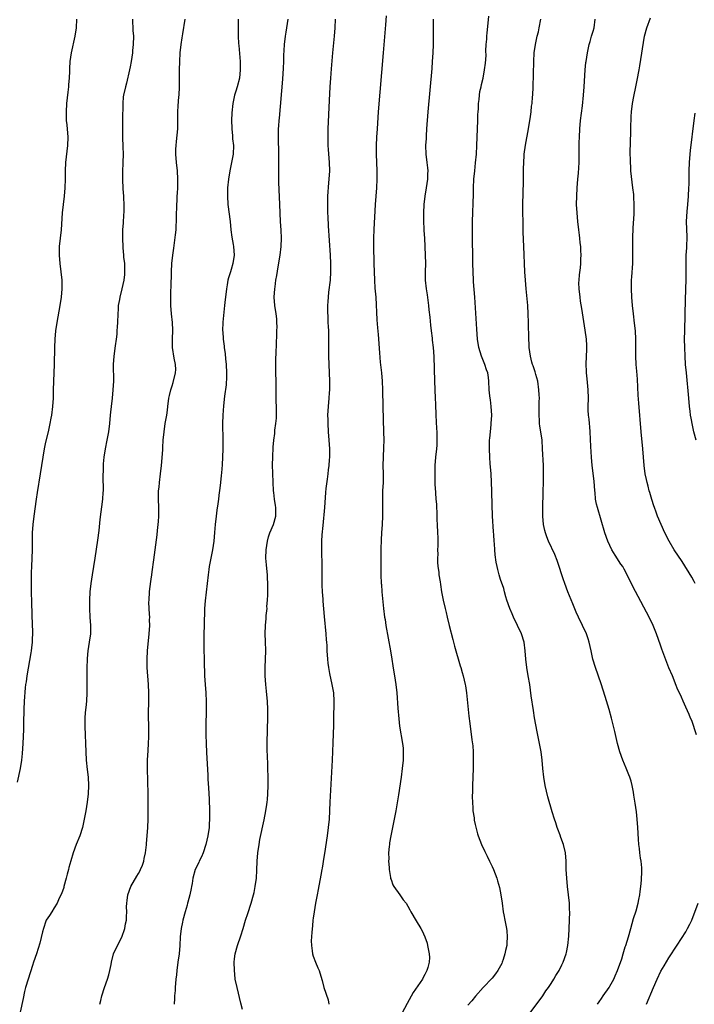
# Model space of a CAD drawing. Units: inches. Extents: x 2599874 to 2601000, y 1476000 to 1479000.
# Drawn here: x 2600439 to 2600599, y 1477283 to 1477517 of the extents above; entities that cross this region are included whole.
import ezdxf

# ---------------------------------------------------------------- set-up
doc = ezdxf.new("R2010")
doc.units = ezdxf.units.IN
doc.header["$MEASUREMENT"] = 0
doc.layers.add('LD25981476_10ft', color=111, linetype='Continuous')

msp = doc.modelspace()

# ---------------------------------------------------------------- linework, layer by layer
at = {"layer": 'LD25981476_10ft'}
for points, elevation in [([(2600438.22, 1477335.78), (2600438.99, 1477339), (2600439.31, 1477341), (2600439.45, 1477342.55), (2600439.58, 1477345), (2600439.74, 1477348.26), (2600439.76, 1477349.76), (2600439.84, 1477353), (2600439.92, 1477355), (2600440.17, 1477358.17), (2600440.27, 1477359), (2600440.37, 1477359.63), (2600440.52, 1477361), (2600440.83, 1477362.83), (2600441.52, 1477366.48), (2600441.59, 1477367), (2600441.65, 1477367.65), (2600441.84, 1477369), (2600441.84, 1477369.84), (2600441.9, 1477371), (2600441.79, 1477373.8), (2600441.72, 1477375), (2600441.73, 1477375.73), (2600441.63, 1477378.37), (2600441.64, 1477379), (2600441.59, 1477380.41), (2600441.59, 1477381.59), (2600441.56, 1477383), (2600441.57, 1477383.57), (2600441.58, 1477385), (2600441.61, 1477385.61), (2600441.65, 1477387), (2600441.74, 1477389), (2600441.79, 1477391), (2600441.79, 1477393), (2600441.82, 1477395), (2600441.97, 1477397), (2600442.21, 1477399), (2600442.77, 1477403), (2600443.01, 1477404.56), (2600443.69, 1477409), (2600444.33, 1477413), (2600444.68, 1477415), (2600445, 1477416.54), (2600445.58, 1477419), (2600446.03, 1477421), (2600446.26, 1477422.26), (2600446.41, 1477423), (2600446.65, 1477425), (2600446.77, 1477427), (2600446.82, 1477429), (2600446.98, 1477433), (2600447.05, 1477435), (2600447.12, 1477439), (2600447.21, 1477441), (2600447.39, 1477443), (2600447.68, 1477445), (2600448.37, 1477449), (2600448.7, 1477451), (2600448.89, 1477453), (2600448.86, 1477455), (2600448.65, 1477457), (2600448.41, 1477459), (2600448.26, 1477461), (2600448.27, 1477463), (2600448.47, 1477465), (2600448.71, 1477467), (2600448.96, 1477471), (2600449.16, 1477473), (2600449.39, 1477475), (2600449.56, 1477477), (2600449.63, 1477479), (2600449.63, 1477481), (2600449.72, 1477483), (2600450.21, 1477487), (2600450.27, 1477489), (2600450.03, 1477491.97), (2600449.92, 1477493), (2600449.87, 1477495), (2600449.99, 1477497), (2600450.27, 1477499.73), (2600450.43, 1477501), (2600450.46, 1477501.54), (2600450.61, 1477503), (2600450.7, 1477504.7), (2600450.7, 1477505.3), (2600450.78, 1477507), (2600451.07, 1477509), (2600451.96, 1477513), (2600452.25, 1477515), (2600452.37, 1477517)], 10030), ([(2600465.56, 1477517), (2600465.69, 1477514.31), (2600465.79, 1477513), (2600465.76, 1477511), (2600465.61, 1477509.61), (2600465.54, 1477509), (2600465.23, 1477507), (2600465, 1477505.73), (2600464.85, 1477505), (2600464.15, 1477501.85), (2600463.91, 1477501), (2600463.45, 1477499), (2600463.39, 1477498.61), (2600463.24, 1477497), (2600463.25, 1477495.25), (2600463.23, 1477494.77), (2600463.22, 1477493), (2600463.17, 1477491), (2600463.2, 1477489), (2600463.3, 1477486.7), (2600463.34, 1477485), (2600463.3, 1477483), (2600463.23, 1477480.77), (2600463.22, 1477479), (2600463.31, 1477476.69), (2600463.44, 1477475), (2600463.44, 1477474.56), (2600463.52, 1477473), (2600463.48, 1477471.48), (2600463.33, 1477469), (2600463.32, 1477468.68), (2600463.23, 1477467), (2600463.19, 1477465.19), (2600463.27, 1477462.73), (2600463.45, 1477461), (2600463.47, 1477460.53), (2600463.64, 1477459), (2600463.7, 1477457), (2600463.65, 1477456.35), (2600463.5, 1477455), (2600463.04, 1477453), (2600462.53, 1477451), (2600462.46, 1477450.46), (2600462.2, 1477449), (2600462.16, 1477448.16), (2600462.05, 1477447), (2600461.98, 1477445), (2600461.92, 1477443.92), (2600461.89, 1477443), (2600461.83, 1477442.17), (2600461.69, 1477441), (2600461.45, 1477439.45), (2600461.12, 1477437), (2600461, 1477435), (2600461.02, 1477431), (2600460.93, 1477429), (2600460.75, 1477427), (2600460.49, 1477425), (2600460.35, 1477423.65), (2600460.27, 1477423), (2600460.09, 1477421), (2600459.86, 1477419), (2600459.49, 1477417), (2600459.05, 1477415), (2600458.75, 1477413), (2600458.64, 1477411.36), (2600458.6, 1477411), (2600458.58, 1477409.42), (2600458.55, 1477409), (2600458.54, 1477408.54), (2600458.58, 1477405), (2600458.55, 1477404.56), (2600458.46, 1477403), (2600457.83, 1477398.17), (2600457.54, 1477395.54), (2600457.24, 1477393.24), (2600456.61, 1477389), (2600455.96, 1477385), (2600455.66, 1477383), (2600455.47, 1477381), (2600455.37, 1477379), (2600455.35, 1477377), (2600455.43, 1477375), (2600455.56, 1477373), (2600455.58, 1477372.42), (2600455.57, 1477371), (2600455.3, 1477369), (2600454.96, 1477367), (2600454.82, 1477365.18), (2600454.75, 1477362.75), (2600454.73, 1477361), (2600454.75, 1477359.25), (2600454.73, 1477358.73), (2600454.73, 1477357), (2600454.61, 1477355), (2600454.47, 1477353.53), (2600454.33, 1477352.33), (2600454.25, 1477351), (2600454.24, 1477350.24), (2600454.25, 1477349), (2600454.46, 1477343), (2600454.58, 1477341), (2600454.81, 1477338.81), (2600455.01, 1477337), (2600455.13, 1477335), (2600455.04, 1477333), (2600454.79, 1477331), (2600454.46, 1477329), (2600454.1, 1477327), (2600453.66, 1477325), (2600453.04, 1477323), (2600452.2, 1477321), (2600451.44, 1477319), (2600450.89, 1477317.11), (2600450.48, 1477315.52), (2600450.36, 1477315), (2600450.06, 1477313.94), (2600449.83, 1477313), (2600449.28, 1477311), (2600449.23, 1477310.77), (2600448.74, 1477309.26), (2600448.19, 1477308.19), (2600447.68, 1477307), (2600447, 1477305.91), (2600446.38, 1477305), (2600445.87, 1477304.13), (2600445.1, 1477303), (2600445, 1477302.79), (2600444.41, 1477301), (2600444.23, 1477300.23), (2600443.52, 1477297.52), (2600442.76, 1477295), (2600442.09, 1477293), (2600441.8, 1477292.2), (2600440.75, 1477289), (2600440.19, 1477287), (2600439.95, 1477286.05), (2600439.58, 1477284.42), (2600438.9, 1477281.1)], 10020), ([(2600457.8, 1477283), (2600458.07, 1477283.93), (2600458.31, 1477285), (2600458.92, 1477287), (2600459.63, 1477289), (2600459.96, 1477290.04), (2600460.21, 1477291), (2600460.49, 1477292.49), (2600460.6, 1477293), (2600461.09, 1477295), (2600461.97, 1477297), (2600463.02, 1477298.98), (2600463.73, 1477301), (2600463.88, 1477302.12), (2600464.13, 1477303), (2600464.14, 1477303.86), (2600464.21, 1477305), (2600464.18, 1477306.18), (2600464.2, 1477307), (2600464.31, 1477307.69), (2600464.43, 1477309), (2600465.15, 1477311), (2600466.57, 1477313.43), (2600467, 1477314.07), (2600467.34, 1477314.66), (2600467.51, 1477315), (2600467.92, 1477316.08), (2600468.29, 1477317), (2600468.38, 1477317.62), (2600468.69, 1477319), (2600468.88, 1477320.88), (2600468.88, 1477321.12), (2600469.23, 1477325), (2600469.31, 1477327), (2600469.32, 1477329), (2600469.27, 1477333), (2600469.15, 1477339), (2600469.17, 1477341), (2600469.27, 1477343.27), (2600469.38, 1477345), (2600469.46, 1477346.54), (2600469.48, 1477348.52), (2600469.44, 1477349.44), (2600469.41, 1477351), (2600469.41, 1477352.59), (2600469.44, 1477354.56), (2600469.47, 1477355), (2600469.45, 1477356.55), (2600469.48, 1477357), (2600469.37, 1477359), (2600469.08, 1477363), (2600469.03, 1477365), (2600469.13, 1477367), (2600469.53, 1477371), (2600469.67, 1477373), (2600469.64, 1477374.36), (2600469.66, 1477375), (2600469.65, 1477375.65), (2600469.54, 1477377), (2600469.49, 1477378.51), (2600469.5, 1477379), (2600469.63, 1477381), (2600469.72, 1477381.72), (2600470.02, 1477383.98), (2600470.14, 1477385), (2600470.25, 1477385.75), (2600470.61, 1477388.61), (2600470.93, 1477390.93), (2600471.46, 1477394.54), (2600471.53, 1477395.53), (2600471.71, 1477397), (2600471.73, 1477397.73), (2600471.84, 1477399), (2600471.82, 1477399.82), (2600471.83, 1477401), (2600471.75, 1477403), (2600471.74, 1477404.26), (2600471.75, 1477404.56), (2600471.77, 1477405), (2600471.87, 1477405.87), (2600471.98, 1477407), (2600472.25, 1477409), (2600472.45, 1477411), (2600472.74, 1477414.74), (2600472.76, 1477415.24), (2600472.88, 1477417), (2600473.06, 1477419), (2600473.35, 1477421), (2600473.7, 1477423), (2600473.87, 1477424.13), (2600473.99, 1477425), (2600474.23, 1477427), (2600474.36, 1477427.64), (2600474.65, 1477429), (2600475, 1477429.95), (2600475.26, 1477430.74), (2600475.82, 1477433), (2600475.83, 1477433.83), (2600475.79, 1477435), (2600475.46, 1477436.54), (2600475.07, 1477439), (2600475.04, 1477441), (2600475.12, 1477443.12), (2600475.09, 1477445), (2600474.86, 1477447), (2600474.66, 1477449), (2600474.68, 1477449.32), (2600474.65, 1477451), (2600474.69, 1477452.69), (2600474.73, 1477453.27), (2600474.82, 1477457), (2600474.94, 1477459), (2600475.15, 1477461), (2600475.37, 1477462.63), (2600475.82, 1477465.82), (2600475.94, 1477467), (2600475.98, 1477468.02), (2600476.05, 1477469), (2600476.04, 1477469.96), (2600476.09, 1477473), (2600476.16, 1477473.84), (2600476.21, 1477475), (2600476.28, 1477475.72), (2600476.35, 1477477), (2600476.35, 1477478.35), (2600476.37, 1477479), (2600476.23, 1477481), (2600476.02, 1477483), (2600475.88, 1477485), (2600475.88, 1477486.12), (2600475.91, 1477487), (2600475.99, 1477488.01), (2600476.32, 1477491), (2600476.38, 1477493), (2600476.38, 1477495), (2600476.44, 1477496.44), (2600476.59, 1477498.59), (2600476.63, 1477499), (2600476.7, 1477501), (2600476.72, 1477505), (2600476.78, 1477507), (2600476.91, 1477509), (2600477.14, 1477511), (2600477.4, 1477512.6), (2600477.52, 1477513.52), (2600478.09, 1477517)], 10010), ([(2600490.64, 1477517), (2600490.68, 1477514.68), (2600490.7, 1477513), (2600490.76, 1477511.24), (2600490.81, 1477510.81), (2600491.12, 1477507), (2600491.18, 1477505), (2600490.98, 1477503), (2600490.43, 1477501), (2600490.1, 1477499.9), (2600489.8, 1477499), (2600489.39, 1477497), (2600489.18, 1477494.82), (2600489.1, 1477493), (2600489.15, 1477491.15), (2600489.14, 1477491), (2600489.34, 1477489.34), (2600489.36, 1477488.64), (2600489.53, 1477487), (2600489.48, 1477485), (2600489.13, 1477483), (2600488.7, 1477481), (2600488.38, 1477479), (2600488.18, 1477477), (2600488.14, 1477476.14), (2600488.12, 1477475), (2600488.26, 1477473), (2600488.74, 1477469), (2600488.97, 1477466.97), (2600489.21, 1477465.21), (2600489.49, 1477463.49), (2600489.59, 1477463), (2600489.74, 1477461), (2600489.44, 1477459), (2600489, 1477457.54), (2600488.82, 1477457), (2600488.39, 1477455.61), (2600488.25, 1477455), (2600488.05, 1477453.95), (2600487.9, 1477453), (2600487.64, 1477451), (2600487.59, 1477450.41), (2600487.42, 1477449), (2600487.04, 1477445.04), (2600486.99, 1477443), (2600487, 1477442.82), (2600487.14, 1477441), (2600487.35, 1477439.35), (2600487.37, 1477439), (2600487.56, 1477437.56), (2600487.64, 1477436.36), (2600487.8, 1477435), (2600487.93, 1477433), (2600487.93, 1477432.07), (2600487.82, 1477430.18), (2600487.46, 1477427.46), (2600487.21, 1477425.21), (2600487.03, 1477423), (2600486.96, 1477420.96), (2600487.01, 1477417), (2600487, 1477415), (2600486.94, 1477413), (2600486.84, 1477411.16), (2600486.71, 1477409.29), (2600486.63, 1477408.63), (2600486.49, 1477407), (2600486.28, 1477405), (2600486.2, 1477404.56), (2600486.09, 1477403.91), (2600486.02, 1477403), (2600485.87, 1477401.87), (2600485.61, 1477400.39), (2600485.42, 1477399), (2600485.2, 1477397), (2600485.05, 1477395.05), (2600484.86, 1477393), (2600484.57, 1477391), (2600483.8, 1477387), (2600483.7, 1477386.3), (2600483.54, 1477385), (2600483.34, 1477383), (2600483.1, 1477380.9), (2600482.83, 1477378.83), (2600482.69, 1477377), (2600482.62, 1477373), (2600482.54, 1477371), (2600482.5, 1477369), (2600482.55, 1477367), (2600482.62, 1477365.38), (2600482.62, 1477364.62), (2600482.69, 1477361), (2600482.81, 1477359), (2600482.96, 1477357), (2600483.06, 1477354.94), (2600483.07, 1477353), (2600483.01, 1477348.99), (2600483.01, 1477346.99), (2600483.05, 1477345), (2600483.14, 1477342.86), (2600483.45, 1477337.45), (2600483.48, 1477336.52), (2600483.6, 1477334.4), (2600483.76, 1477331.76), (2600483.88, 1477329), (2600483.89, 1477327), (2600483.82, 1477325.82), (2600483.76, 1477325), (2600483.47, 1477323), (2600483.02, 1477321), (2600482.36, 1477319), (2600481.98, 1477318.02), (2600481.43, 1477317), (2600481.31, 1477316.69), (2600480.49, 1477315), (2600479.93, 1477313), (2600479.74, 1477311.74), (2600479.61, 1477311), (2600479.48, 1477310.52), (2600479.22, 1477309), (2600478.71, 1477307.29), (2600478.66, 1477307), (2600478.53, 1477306.53), (2600478.06, 1477305), (2600477.52, 1477303), (2600477.45, 1477302.55), (2600477.13, 1477301), (2600476.92, 1477299), (2600476.79, 1477297), (2600476.62, 1477295), (2600476.37, 1477293), (2600476.11, 1477291), (2600475.99, 1477290.01), (2600475.89, 1477289), (2600475.72, 1477287), (2600475.69, 1477286.31), (2600475.58, 1477285), (2600475.58, 1477284.42), (2600475.48, 1477283)], 10000), ([(2600491.73, 1477281.73), (2600491.3, 1477283.3), (2600490.4, 1477287), (2600490, 1477289), (2600489.86, 1477290.14), (2600489.77, 1477291), (2600489.73, 1477293), (2600489.82, 1477293.82), (2600489.98, 1477295), (2600490.5, 1477297), (2600491.29, 1477299.29), (2600491.85, 1477301), (2600492.45, 1477303), (2600493, 1477304.59), (2600493.8, 1477307), (2600494.35, 1477309), (2600494.44, 1477309.56), (2600494.75, 1477311), (2600495.02, 1477313), (2600495.11, 1477314.89), (2600495.16, 1477317), (2600495.33, 1477319), (2600495.64, 1477321), (2600495.85, 1477322.15), (2600496.86, 1477326.86), (2600497.28, 1477329), (2600497.52, 1477330.48), (2600497.58, 1477331), (2600497.62, 1477331.62), (2600497.76, 1477333), (2600497.81, 1477335), (2600497.8, 1477337), (2600497.74, 1477339), (2600497.69, 1477339.69), (2600497.62, 1477342.38), (2600497.58, 1477343), (2600497.56, 1477343.56), (2600497.55, 1477345), (2600497.67, 1477348.33), (2600497.73, 1477351), (2600497.76, 1477353), (2600497.67, 1477355), (2600497.5, 1477356.5), (2600497.38, 1477357.38), (2600497.21, 1477359), (2600497.11, 1477361), (2600497.11, 1477363), (2600497.19, 1477365), (2600497.23, 1477367), (2600497.16, 1477369.16), (2600497.08, 1477371), (2600497.14, 1477373), (2600497.32, 1477374.68), (2600497.34, 1477375.34), (2600497.53, 1477377), (2600497.51, 1477377.51), (2600497.64, 1477379), (2600497.73, 1477380.27), (2600497.71, 1477381.71), (2600497.76, 1477383), (2600497.68, 1477384.32), (2600497.67, 1477385), (2600497.45, 1477386.55), (2600497.41, 1477387.41), (2600497.26, 1477389), (2600497.35, 1477391), (2600497.63, 1477393), (2600497.91, 1477394.09), (2600498.21, 1477395), (2600499.07, 1477397), (2600499.64, 1477399), (2600499.61, 1477401), (2600499.51, 1477401.51), (2600499.28, 1477403), (2600499.12, 1477404.56), (2600499.08, 1477405), (2600498.9, 1477409.1), (2600498.84, 1477411.16), (2600498.88, 1477413), (2600499, 1477415.33), (2600499.14, 1477417), (2600499.36, 1477418.64), (2600499.42, 1477419.42), (2600499.65, 1477421), (2600499.75, 1477422.25), (2600499.77, 1477423), (2600499.77, 1477424.23), (2600499.7, 1477427), (2600499.69, 1477431), (2600499.64, 1477433), (2600499.62, 1477435), (2600499.66, 1477436.33), (2600499.69, 1477437.69), (2600499.85, 1477442.15), (2600499.9, 1477443), (2600499.92, 1477443.92), (2600499.9, 1477445), (2600499.83, 1477445.83), (2600499.67, 1477447), (2600499.36, 1477449), (2600499.24, 1477451), (2600499.38, 1477453), (2600499.44, 1477453.44), (2600499.66, 1477455), (2600499.86, 1477456.14), (2600500.18, 1477458.18), (2600500.65, 1477461), (2600500.91, 1477463), (2600501, 1477465), (2600500.91, 1477466.91), (2600500.77, 1477469), (2600500.59, 1477473), (2600500.32, 1477478.32), (2600500.31, 1477479), (2600500.34, 1477479.66), (2600500.31, 1477481), (2600500.33, 1477481.67), (2600500.31, 1477484.31), (2600500.32, 1477485), (2600500.23, 1477489), (2600500.25, 1477491), (2600500.31, 1477491.69), (2600500.39, 1477493), (2600500.46, 1477493.54), (2600501.25, 1477502.75), (2600501.43, 1477505.43), (2600501.49, 1477507), (2600501.52, 1477508.48), (2600501.61, 1477509.61), (2600501.68, 1477511), (2600501.93, 1477513), (2600502.09, 1477513.91), (2600502.56, 1477517)], 9990), ([(2600513.7, 1477517), (2600513.62, 1477515), (2600513.46, 1477513), (2600513.07, 1477509), (2600512.76, 1477505.24), (2600512.6, 1477503), (2600512.47, 1477501), (2600512.3, 1477497.7), (2600512.01, 1477491), (2600511.95, 1477489), (2600512, 1477487), (2600512.09, 1477486.09), (2600512.33, 1477483), (2600512.34, 1477481), (2600512.22, 1477479), (2600512.14, 1477478.14), (2600511.91, 1477475), (2600511.9, 1477473.9), (2600511.86, 1477473), (2600511.91, 1477471.91), (2600511.91, 1477471), (2600511.95, 1477470.05), (2600512.06, 1477467.94), (2600512.5, 1477461), (2600512.6, 1477459), (2600512.63, 1477457), (2600512.5, 1477455), (2600512.16, 1477452.16), (2600512.04, 1477451), (2600511.97, 1477449.97), (2600511.93, 1477449), (2600511.92, 1477447.92), (2600511.96, 1477445.96), (2600512.01, 1477445), (2600512.04, 1477444.04), (2600512.11, 1477443), (2600512.17, 1477441), (2600512.16, 1477437), (2600512.22, 1477435), (2600512.33, 1477433), (2600512.4, 1477431), (2600512.38, 1477429.62), (2600512.36, 1477429), (2600512.3, 1477428.3), (2600512.22, 1477427), (2600512.04, 1477425), (2600511.92, 1477423), (2600511.94, 1477421.94), (2600511.94, 1477421), (2600512.06, 1477419), (2600512.23, 1477417), (2600512.35, 1477415), (2600512.35, 1477413), (2600512.32, 1477412.32), (2600512.2, 1477411), (2600512.06, 1477409.94), (2600511.96, 1477409), (2600511.79, 1477407.79), (2600511.51, 1477405.51), (2600511.43, 1477404.56), (2600511.15, 1477401), (2600510.75, 1477396.75), (2600510.57, 1477394.57), (2600510.48, 1477393), (2600510.45, 1477391), (2600510.53, 1477387), (2600510.53, 1477385), (2600510.55, 1477382.55), (2600510.63, 1477381), (2600510.77, 1477379.23), (2600510.79, 1477378.79), (2600511.11, 1477375.11), (2600511.54, 1477371), (2600511.61, 1477369.61), (2600511.68, 1477369), (2600511.73, 1477368.27), (2600511.76, 1477367), (2600511.87, 1477365), (2600512.01, 1477364.01), (2600512.14, 1477363), (2600512.4, 1477361.6), (2600512.96, 1477359), (2600513.29, 1477357), (2600513.41, 1477355), (2600513.39, 1477354.61), (2600513.38, 1477353), (2600513.35, 1477352.65), (2600513.29, 1477349.29), (2600513.15, 1477345.15), (2600512.98, 1477341), (2600512.44, 1477331), (2600512.27, 1477327), (2600512.09, 1477325), (2600511.81, 1477323), (2600511.16, 1477318.84), (2600511, 1477317.95), (2600510.62, 1477315.38), (2600510.54, 1477315), (2600510.33, 1477313.67), (2600509.72, 1477310.28), (2600509.46, 1477309), (2600509.4, 1477308.6), (2600509.06, 1477307), (2600508.7, 1477305), (2600508.52, 1477303.48), (2600508.44, 1477303), (2600508.34, 1477301.66), (2600508.16, 1477300.16), (2600508.13, 1477299), (2600508.05, 1477298.05), (2600508.08, 1477297), (2600508.29, 1477295.71), (2600508.33, 1477295), (2600508.47, 1477294.47), (2600509.02, 1477293.02), (2600509.63, 1477291.63), (2600509.94, 1477291), (2600510.34, 1477289.66), (2600510.65, 1477288.65), (2600511, 1477287), (2600512.04, 1477284.04), (2600512.19, 1477283)], 9980), ([(2600525.83, 1477517.83), (2600525.7, 1477515.7), (2600525.11, 1477509), (2600523.95, 1477495), (2600523.66, 1477491), (2600523.55, 1477489), (2600523.48, 1477487), (2600523.49, 1477485), (2600523.62, 1477481), (2600523.64, 1477479), (2600523.55, 1477477), (2600523.26, 1477473), (2600522.92, 1477467.08), (2600522.84, 1477465), (2600522.83, 1477463.17), (2600522.94, 1477459), (2600522.96, 1477457), (2600523.03, 1477455), (2600523.16, 1477453.16), (2600523.35, 1477451), (2600523.61, 1477445.61), (2600523.74, 1477443.74), (2600523.91, 1477442.09), (2600524.23, 1477437.77), (2600524.43, 1477435.57), (2600524.71, 1477433), (2600524.87, 1477431), (2600524.95, 1477429), (2600525.05, 1477424.95), (2600525.24, 1477419), (2600525.27, 1477417), (2600525.24, 1477415.24), (2600525.13, 1477413), (2600525.08, 1477411), (2600525.14, 1477409), (2600525.11, 1477407), (2600524.98, 1477405.02), (2600524.97, 1477404.56), (2600524.93, 1477403), (2600524.96, 1477401), (2600524.95, 1477399), (2600524.86, 1477397), (2600524.73, 1477395), (2600524.65, 1477393.35), (2600524.62, 1477393), (2600524.58, 1477391.42), (2600524.55, 1477391), (2600524.55, 1477388.55), (2600524.6, 1477385), (2600524.67, 1477383), (2600524.71, 1477382.71), (2600524.82, 1477381), (2600525.24, 1477377), (2600525.47, 1477375), (2600525.57, 1477374.43), (2600525.77, 1477373), (2600526.88, 1477367), (2600527.21, 1477365), (2600527.44, 1477363.44), (2600527.61, 1477362.39), (2600527.81, 1477361), (2600527.97, 1477360.03), (2600528.11, 1477359), (2600528.35, 1477357), (2600528.62, 1477353.38), (2600528.84, 1477350.84), (2600529.04, 1477349.04), (2600529.73, 1477345), (2600529.84, 1477343.84), (2600529.89, 1477343), (2600529.85, 1477342.15), (2600529.85, 1477341), (2600529.67, 1477339), (2600529.4, 1477337), (2600528.76, 1477332.76), (2600528.38, 1477330.38), (2600528.14, 1477329), (2600527.76, 1477327), (2600526.91, 1477323), (2600526.66, 1477321.34), (2600526.59, 1477321), (2600526.52, 1477320.52), (2600526.41, 1477319), (2600526.43, 1477317.57), (2600526.38, 1477317), (2600526.52, 1477315.48), (2600526.52, 1477315), (2600526.88, 1477313.12), (2600526.9, 1477312.9), (2600527, 1477312.64), (2600527.41, 1477311.41), (2600527.67, 1477311), (2600529.09, 1477309), (2600529.85, 1477307.85), (2600530.57, 1477307), (2600531, 1477306.34), (2600531.45, 1477305.45), (2600531.71, 1477305), (2600533, 1477302.87), (2600534.11, 1477301), (2600534.42, 1477300.42), (2600535.06, 1477299), (2600535.54, 1477297.54), (2600535.69, 1477297), (2600535.8, 1477296.2), (2600536.06, 1477295), (2600536.12, 1477294.12), (2600536.05, 1477293), (2600535.75, 1477291.75), (2600535.51, 1477291), (2600535.31, 1477290.69), (2600535, 1477290.08), (2600534.6, 1477289.4), (2600534.43, 1477289), (2600532.23, 1477285.77), (2600530.8, 1477283.2), (2600529, 1477279.77)], 9970), ([(2600537.02, 1477517), (2600536.99, 1477515), (2600537.01, 1477513), (2600537, 1477511), (2600536.92, 1477509), (2600536.79, 1477507), (2600536.66, 1477505.34), (2600535.77, 1477495), (2600535.45, 1477491), (2600535.32, 1477489.33), (2600535.3, 1477488.7), (2600535.21, 1477487), (2600535.24, 1477485), (2600535.48, 1477483), (2600535.68, 1477481.68), (2600535.72, 1477481), (2600535.68, 1477480.33), (2600535.67, 1477479), (2600535.35, 1477477), (2600535.02, 1477475), (2600534.8, 1477473), (2600534.69, 1477471), (2600534.68, 1477470.68), (2600534.69, 1477469), (2600534.8, 1477467.2), (2600534.8, 1477466.8), (2600534.93, 1477465), (2600535.13, 1477461), (2600535.14, 1477459), (2600535.09, 1477457), (2600535.13, 1477455), (2600535.34, 1477453), (2600535.56, 1477451.56), (2600535.72, 1477450.28), (2600535.91, 1477449), (2600536, 1477448), (2600536.21, 1477446.21), (2600536.37, 1477444.37), (2600536.52, 1477443), (2600536.73, 1477441.27), (2600536.77, 1477440.77), (2600536.97, 1477439), (2600537.12, 1477436.88), (2600537.33, 1477431), (2600537.5, 1477427), (2600537.55, 1477425.55), (2600537.65, 1477423), (2600537.83, 1477419.83), (2600537.87, 1477419), (2600537.89, 1477417), (2600537.84, 1477415.84), (2600537.8, 1477415), (2600537.59, 1477413), (2600537.42, 1477411), (2600537.38, 1477409), (2600537.43, 1477406.57), (2600537.52, 1477404.56), (2600537.52, 1477404.48), (2600537.64, 1477403), (2600537.78, 1477401.78), (2600537.8, 1477401), (2600537.9, 1477399.9), (2600537.9, 1477398.1), (2600537.96, 1477397), (2600538.03, 1477395), (2600538.09, 1477393.91), (2600538.07, 1477393), (2600538.12, 1477391.88), (2600538.05, 1477391), (2600538.1, 1477389.9), (2600538.03, 1477389), (2600538.03, 1477388.03), (2600538.13, 1477387), (2600538.32, 1477385.68), (2600538.38, 1477385), (2600538.64, 1477383.36), (2600538.72, 1477382.72), (2600538.99, 1477381), (2600539.37, 1477379), (2600539.83, 1477377), (2600540.07, 1477376.07), (2600540.33, 1477375), (2600540.84, 1477373), (2600541.67, 1477369.67), (2600542.09, 1477368.09), (2600543.4, 1477363.4), (2600543.55, 1477363), (2600543.86, 1477361.86), (2600544.16, 1477361), (2600544.64, 1477359), (2600544.69, 1477358.69), (2600544.92, 1477357), (2600545.49, 1477351.49), (2600545.7, 1477349.7), (2600546.19, 1477345.81), (2600546.41, 1477344.41), (2600546.51, 1477343), (2600546.52, 1477341.48), (2600546.54, 1477341), (2600546.49, 1477339), (2600546.34, 1477335), (2600546.33, 1477333.67), (2600546.3, 1477332.3), (2600546.33, 1477331), (2600546.44, 1477329.56), (2600546.46, 1477329), (2600546.72, 1477327.28), (2600546.77, 1477326.77), (2600547, 1477325.71), (2600547.11, 1477325.11), (2600547.51, 1477323.51), (2600547.67, 1477323), (2600548.46, 1477321), (2600549.3, 1477319.3), (2600549.43, 1477319), (2600549.84, 1477318.16), (2600550.42, 1477317), (2600551, 1477315.77), (2600551.35, 1477315), (2600552.1, 1477313), (2600552.31, 1477312.31), (2600552.74, 1477310.74), (2600553.1, 1477309), (2600553.4, 1477307), (2600553.65, 1477305), (2600553.78, 1477304.22), (2600554.01, 1477303), (2600554.19, 1477302.19), (2600554.4, 1477301), (2600554.48, 1477300.48), (2600554.6, 1477299), (2600554.48, 1477297.52), (2600554.47, 1477297), (2600554.18, 1477295.82), (2600554.05, 1477295), (2600553.63, 1477293.63), (2600553.41, 1477293), (2600553.28, 1477292.72), (2600553, 1477292.12), (2600552.35, 1477291), (2600551.78, 1477290.22), (2600551, 1477289.21), (2600548.89, 1477287), (2600547.04, 1477284.96), (2600546.16, 1477283.84), (2600545.24, 1477282.76)], 9960), ([(2600560.02, 1477281), (2600563.04, 1477285), (2600563.8, 1477286.2), (2600564.39, 1477287), (2600565, 1477287.92), (2600565.68, 1477289), (2600566.16, 1477289.84), (2600566.91, 1477291), (2600567.6, 1477292.4), (2600567.91, 1477293), (2600568.61, 1477295), (2600568.66, 1477295.34), (2600568.99, 1477297), (2600569.21, 1477299.21), (2600569.32, 1477301), (2600569.42, 1477303), (2600569.44, 1477305), (2600569.42, 1477305.42), (2600569.37, 1477307), (2600569.18, 1477309), (2600568.93, 1477311), (2600568.73, 1477313), (2600568.63, 1477315), (2600568.61, 1477317), (2600568.44, 1477319), (2600567.96, 1477321), (2600567.36, 1477322.64), (2600567.18, 1477323.18), (2600566.63, 1477324.63), (2600566.47, 1477325), (2600566.13, 1477326.13), (2600565.8, 1477327), (2600565.27, 1477328.73), (2600564.27, 1477332.27), (2600563.61, 1477335), (2600563.26, 1477337), (2600563.07, 1477339), (2600562.93, 1477341), (2600562.67, 1477343), (2600562.28, 1477345), (2600561.72, 1477347.72), (2600561.39, 1477349.39), (2600561.08, 1477351.08), (2600560.8, 1477352.8), (2600560.3, 1477356.3), (2600559.94, 1477359), (2600559.6, 1477361), (2600559.24, 1477363), (2600559, 1477365), (2600558.89, 1477367), (2600558.65, 1477369), (2600557.99, 1477371), (2600557, 1477373.02), (2600556.08, 1477375), (2600555.77, 1477375.77), (2600555.2, 1477377), (2600554.48, 1477379), (2600554.23, 1477379.77), (2600553.92, 1477381), (2600553.75, 1477381.75), (2600553, 1477383.93), (2600552.69, 1477385), (2600552.33, 1477386.33), (2600552.18, 1477387), (2600552, 1477388), (2600551.76, 1477389.76), (2600551.66, 1477391), (2600551.58, 1477392.42), (2600551.52, 1477393), (2600551.43, 1477394.57), (2600551.34, 1477395.34), (2600551.12, 1477399), (2600550.94, 1477404.56), (2600550.92, 1477405), (2600550.76, 1477409), (2600550.66, 1477410.66), (2600550.58, 1477411.42), (2600550.45, 1477413), (2600550.36, 1477415), (2600550.38, 1477416.38), (2600550.41, 1477417), (2600550.49, 1477417.51), (2600550.59, 1477419), (2600550.76, 1477420.75), (2600550.8, 1477421), (2600550.91, 1477423), (2600550.8, 1477425), (2600550.6, 1477426.6), (2600550.53, 1477427), (2600550.47, 1477427.53), (2600550.34, 1477429), (2600550.24, 1477431), (2600550.13, 1477431.87), (2600549.95, 1477433), (2600549.71, 1477433.71), (2600549.31, 1477435), (2600548.5, 1477437), (2600547.87, 1477439), (2600547.54, 1477441), (2600547.36, 1477443.36), (2600546.89, 1477451), (2600546.62, 1477454.62), (2600546.57, 1477455), (2600546.47, 1477457), (2600546.43, 1477459), (2600546.32, 1477466.32), (2600546.33, 1477469), (2600546.55, 1477475.45), (2600546.58, 1477477), (2600546.68, 1477479), (2600546.86, 1477481), (2600547.07, 1477482.93), (2600547.26, 1477485), (2600547.39, 1477487), (2600547.55, 1477491), (2600547.61, 1477493), (2600547.63, 1477494.37), (2600547.67, 1477495), (2600547.74, 1477495.74), (2600547.78, 1477497), (2600547.93, 1477497.93), (2600548.02, 1477499), (2600548.11, 1477499.89), (2600548.4, 1477501), (2600548.47, 1477501.53), (2600548.86, 1477503), (2600549.23, 1477505), (2600549.42, 1477506.58), (2600549.56, 1477508.44), (2600549.53, 1477509.53), (2600549.62, 1477511), (2600549.75, 1477512.25), (2600549.76, 1477513), (2600549.81, 1477513.81), (2600550.07, 1477516.07), (2600550.24, 1477517.76)], 9950), ([(2600576.03, 1477283), (2600576.43, 1477283.57), (2600577, 1477284.35), (2600577.42, 1477285), (2600578.82, 1477287), (2600579, 1477287.29), (2600579.92, 1477289), (2600580.23, 1477289.77), (2600580.82, 1477291), (2600581.81, 1477293.81), (2600582.14, 1477295), (2600582.65, 1477296.65), (2600582.74, 1477297), (2600583.37, 1477299), (2600583.96, 1477301), (2600584.62, 1477303.38), (2600585.2, 1477305.2), (2600585.69, 1477307), (2600585.89, 1477307.89), (2600586.09, 1477309), (2600586.16, 1477309.84), (2600586.34, 1477311), (2600586.53, 1477312.53), (2600586.61, 1477314.61), (2600586.6, 1477315), (2600586.55, 1477315.45), (2600586.42, 1477317), (2600586.29, 1477317.71), (2600586.13, 1477319), (2600586.03, 1477320.03), (2600585.87, 1477321), (2600585.78, 1477322.22), (2600585.64, 1477325), (2600585.48, 1477327), (2600585.27, 1477328.73), (2600585, 1477330.78), (2600584.68, 1477332.68), (2600584.57, 1477333.43), (2600584.27, 1477335), (2600584.02, 1477335.98), (2600583.71, 1477337), (2600583.48, 1477337.48), (2600582.86, 1477339.14), (2600582.08, 1477341), (2600581.38, 1477343), (2600580.83, 1477345), (2600580.17, 1477347.83), (2600579.38, 1477351), (2600578.82, 1477353), (2600577.86, 1477356.14), (2600576.88, 1477359.12), (2600575.58, 1477363), (2600574.97, 1477364.97), (2600574.51, 1477367), (2600574.09, 1477369), (2600573.83, 1477369.83), (2600573.43, 1477371), (2600572.5, 1477373), (2600571.53, 1477375), (2600571, 1477376.17), (2600570.15, 1477378.15), (2600569, 1477380.97), (2600568.26, 1477383), (2600567.89, 1477384.11), (2600567.57, 1477385), (2600566.93, 1477387), (2600566.44, 1477388.44), (2600565.87, 1477389.87), (2600564.43, 1477393), (2600564.03, 1477394.03), (2600563.7, 1477395), (2600563.56, 1477395.56), (2600563.25, 1477397), (2600563.08, 1477399), (2600563.07, 1477401), (2600563.12, 1477404.56), (2600563.13, 1477404.87), (2600563.19, 1477407), (2600563.23, 1477409), (2600563.19, 1477411), (2600563, 1477415), (2600562.86, 1477417), (2600562.57, 1477419), (2600562.34, 1477420.34), (2600562.27, 1477421), (2600562.27, 1477421.73), (2600562.18, 1477423), (2600562.17, 1477424.17), (2600562.22, 1477425), (2600562.21, 1477426.21), (2600562.24, 1477427), (2600562.22, 1477427.78), (2600562.14, 1477429), (2600561.84, 1477431), (2600561.39, 1477432.61), (2600561.23, 1477433.23), (2600560.72, 1477434.72), (2600560.62, 1477435), (2600560.45, 1477435.55), (2600560.09, 1477437), (2600559.99, 1477437.99), (2600559.83, 1477439), (2600559.81, 1477439.81), (2600559.74, 1477441), (2600559.67, 1477445), (2600559.59, 1477447), (2600559.46, 1477449), (2600559.09, 1477453), (2600558.92, 1477455), (2600558.8, 1477457), (2600558.53, 1477463), (2600558.41, 1477466.41), (2600558.35, 1477469), (2600558.32, 1477471), (2600558.33, 1477473), (2600558.45, 1477478.45), (2600558.48, 1477481.52), (2600558.53, 1477483), (2600558.63, 1477484.63), (2600558.64, 1477485), (2600558.9, 1477487.1), (2600559.64, 1477491), (2600560.11, 1477493.89), (2600560.25, 1477495), (2600560.4, 1477496.4), (2600560.49, 1477497), (2600560.62, 1477498.62), (2600560.66, 1477499), (2600560.76, 1477501), (2600560.89, 1477507), (2600561, 1477509), (2600561.29, 1477511), (2600561.72, 1477513), (2600562, 1477514), (2600562.22, 1477515), (2600562.61, 1477517)], 9940), ([(2600599.52, 1477347), (2600598.42, 1477350.42), (2600598.17, 1477351), (2600597.84, 1477351.84), (2600597, 1477353.6), (2600596.37, 1477355), (2600595.97, 1477355.97), (2600595, 1477358.11), (2600594.75, 1477358.75), (2600593.83, 1477361), (2600593, 1477362.96), (2600591.35, 1477367.35), (2600591, 1477368.34), (2600590.08, 1477371), (2600589.3, 1477373), (2600588.35, 1477375), (2600585.05, 1477381.05), (2600583.72, 1477383.72), (2600583.12, 1477385), (2600582.35, 1477386.35), (2600582.02, 1477387), (2600581.59, 1477387.59), (2600580.26, 1477389.74), (2600579.45, 1477391), (2600578.48, 1477393), (2600577.8, 1477395), (2600576.01, 1477401), (2600575.81, 1477401.81), (2600575.59, 1477403), (2600575.45, 1477404.55), (2600575.45, 1477404.56), (2600575.4, 1477405), (2600575.25, 1477407.25), (2600574.8, 1477411), (2600574.63, 1477413), (2600574.48, 1477415.52), (2600574.32, 1477419), (2600574.22, 1477420.22), (2600574.13, 1477421), (2600574.04, 1477422.04), (2600573.91, 1477423), (2600573.86, 1477424.14), (2600573.84, 1477425), (2600573.89, 1477427), (2600573.84, 1477429), (2600573.56, 1477431.56), (2600573.43, 1477433), (2600573.41, 1477433.41), (2600573.38, 1477435), (2600573.46, 1477437), (2600573.48, 1477438.52), (2600573.5, 1477439), (2600573.48, 1477439.48), (2600573.39, 1477441), (2600573.12, 1477443.12), (2600572.28, 1477448.28), (2600572.03, 1477450.03), (2600571.89, 1477451), (2600571.68, 1477453), (2600571.64, 1477454.36), (2600571.66, 1477455), (2600571.74, 1477456.26), (2600572, 1477458), (2600572.1, 1477459), (2600572.12, 1477460.12), (2600572.16, 1477461), (2600572.07, 1477462.07), (2600572.05, 1477463), (2600571.93, 1477463.93), (2600571.86, 1477465), (2600571.76, 1477465.76), (2600571.64, 1477467), (2600571.39, 1477469), (2600571.18, 1477471), (2600571.07, 1477473), (2600571.1, 1477475), (2600571.22, 1477477), (2600571.38, 1477479), (2600571.52, 1477480.48), (2600571.67, 1477483), (2600571.66, 1477483.66), (2600571.71, 1477486.29), (2600571.71, 1477487.71), (2600571.74, 1477489), (2600571.85, 1477491), (2600572.04, 1477493), (2600572.47, 1477496.47), (2600572.74, 1477499), (2600572.89, 1477501), (2600573.11, 1477505), (2600573.27, 1477506.73), (2600573.31, 1477507), (2600573.63, 1477509), (2600574.07, 1477511), (2600574.28, 1477511.72), (2600574.64, 1477513), (2600575, 1477514.21), (2600575.21, 1477515), (2600575.5, 1477517)], 9930), ([(2600599.25, 1477383), (2600599, 1477383.41), (2600598.44, 1477384.44), (2600596.18, 1477388.18), (2600594.29, 1477391), (2600593.04, 1477393), (2600592.03, 1477395), (2600591.13, 1477397), (2600590.32, 1477399), (2600589.95, 1477399.95), (2600589.61, 1477401), (2600589.45, 1477401.45), (2600588.95, 1477402.95), (2600588.46, 1477404.56), (2600588.33, 1477405), (2600588.08, 1477406.08), (2600587.8, 1477407), (2600587.69, 1477407.69), (2600587.39, 1477409), (2600587.15, 1477411), (2600586.82, 1477415), (2600586.44, 1477419), (2600585.84, 1477425.84), (2600585.72, 1477427.72), (2600585.54, 1477431.54), (2600585.41, 1477433.41), (2600585.25, 1477435), (2600585.13, 1477437), (2600585.12, 1477439), (2600585.13, 1477441), (2600585.04, 1477443), (2600584.85, 1477444.85), (2600584.58, 1477447), (2600584.36, 1477449), (2600584.2, 1477451), (2600584.11, 1477453), (2600584.13, 1477455), (2600584.2, 1477455.8), (2600584.43, 1477459), (2600584.46, 1477461), (2600584.41, 1477463), (2600584.42, 1477463.58), (2600584.41, 1477465), (2600584.52, 1477467.48), (2600584.73, 1477470.73), (2600584.76, 1477472.76), (2600584.68, 1477475), (2600584.65, 1477475.35), (2600584.47, 1477477), (2600584.29, 1477478.29), (2600583.99, 1477481), (2600583.94, 1477481.94), (2600583.86, 1477483), (2600583.86, 1477483.86), (2600583.83, 1477485), (2600583.82, 1477486.18), (2600583.85, 1477487), (2600583.85, 1477488.15), (2600583.94, 1477489.94), (2600583.94, 1477491), (2600583.98, 1477491.98), (2600584, 1477493), (2600584.05, 1477493.95), (2600584.13, 1477495), (2600584.39, 1477497), (2600584.66, 1477498.66), (2600585.13, 1477501), (2600585.48, 1477502.52), (2600585.95, 1477505), (2600586.08, 1477505.92), (2600587.22, 1477513), (2600587.75, 1477515), (2600588.67, 1477517.33)], 9920), ([(2600599.45, 1477417), (2600598.93, 1477419), (2600598.57, 1477420.57), (2600598.26, 1477422.26), (2600598.15, 1477423), (2600598.05, 1477423.95), (2600597.91, 1477425), (2600597.71, 1477427), (2600597.15, 1477433), (2600596.98, 1477435), (2600596.84, 1477437), (2600596.76, 1477439), (2600596.74, 1477441), (2600596.76, 1477443), (2600596.85, 1477446.85), (2600596.84, 1477447.16), (2600597.04, 1477453.04), (2600597.09, 1477455), (2600597.1, 1477457.1), (2600597.08, 1477459), (2600597.13, 1477461), (2600597.26, 1477462.74), (2600597.27, 1477463.27), (2600597.35, 1477465), (2600597.35, 1477465.35), (2600597.21, 1477469), (2600597.32, 1477471.32), (2600597.49, 1477473), (2600597.66, 1477475), (2600597.76, 1477477), (2600597.78, 1477477.78), (2600597.81, 1477479), (2600597.84, 1477481), (2600597.9, 1477483), (2600598.04, 1477485), (2600598.14, 1477485.86), (2600598.98, 1477493), (2600599.28, 1477494.72)], 9910), ([(2600587.71, 1477283), (2600589.32, 1477287), (2600590.2, 1477289), (2600591.12, 1477290.88), (2600591.84, 1477292.16), (2600593, 1477294.04), (2600595, 1477297.09), (2600597, 1477300.24), (2600597.45, 1477301), (2600597.98, 1477302.02), (2600598.44, 1477303), (2600599.99, 1477307)], 9930)]:
    msp.add_lwpolyline(points, dxfattribs=dict(at, elevation=elevation))

doc.saveas('drawing.dxf')
